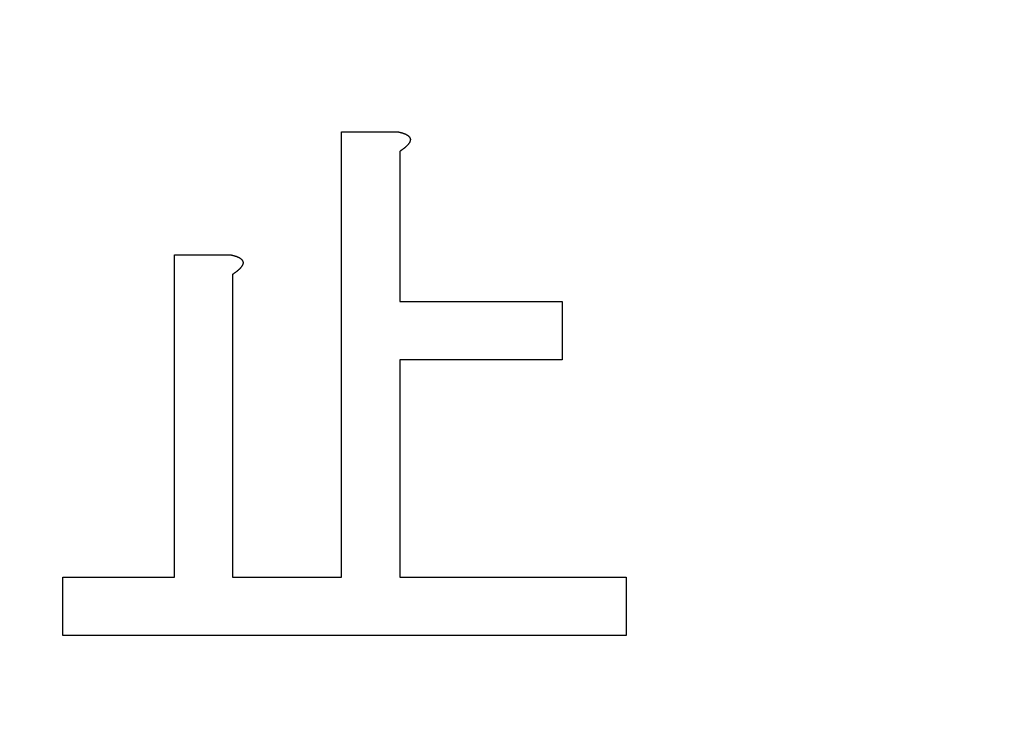
# Model space of a CAD drawing. Units: millimetres. Extents: x 0 to 608, y -1 to 424.
# Drawn here: x 143 to 147, y 158 to 161 of the extents above; entities that cross this region are included whole.
import ezdxf

# ---------------------------------------------------------------- set-up
doc = ezdxf.new("R2010")
doc.units = ezdxf.units.MM
doc.header["$LTSCALE"] = 0.26555
doc.layers.add('NoLayerName_001', color=7, linetype='Continuous')
doc.styles.get("Standard").update_dxf_attribs({"font": 'txt', "bigfont": 'extfont2'})
doc.dimstyles.get("Standard").update_dxf_attribs({"dimtxt": 2.5, "dimasz": 2.5, "dimexe": 1.25, "dimexo": 0.625, "dimtad": 1, "dimzin": 0, "dimdsep": 46, "dimtxsty": 'Standard', "dimcen": 2.5, "dimadec": 0, "dimazin": 0, "dimtfac": 0.75, "dimtmove": 0, "dimatfit": 3, "dimfxl": 1, "dimarcsym": 0})

# ---------------------------------------------------------------- blocks, each defined once
blk = doc.blocks.new('_OPEN30')
at = {"color": 0, "linetype": 'ByBlock', "lineweight": -2}
for p, q in [((-1, 0.267949), (0, 0)), ((0, 0), (-1, -0.267949)), ((0, 0), (-1, 0))]:
    blk.add_line(p, q, dxfattribs=at)
blk = doc.blocks.new('*D19')
at = {"layer": 'Defpoints', "color": 0}
for p in [(39.6755, 221.6096), (39.6755, 173.8517), (246.4756, 160.2723)]:
    blk.add_point(p, dxfattribs=at)
at = {"layer": 'NoLayerName_001', "color": 0, "linetype": 'Continuous', "lineweight": 25}
for p, q in [((39.6755, 173.8517), (39.6755, 225.5382)), ((246.4756, 160.2723), (246.4756, 225.5382)), ((244.3327, 221.6096), (41.8184, 221.6096))]:
    blk.add_line(p, q, dxfattribs=at)
at = {"layer": 'NoLayerName_001', "color": 0, "lineweight": 25, "xscale": 2.142857142857143, "yscale": 2.142857142857143, "zscale": 2.142857142857143}
for p, rotation in [((39.6755, 221.6096), 180), ((246.4756, 221.6096), 360)]:
    blk.add_blockref('_OPEN30', p, dxfattribs=dict(at, rotation=rotation))
at = {"layer": 'NoLayerName_001', "color": 0, "lineweight": 25, "insert": (142.1773, 225.181), "char_height": 4.28571, "attachment_point": 5}
blk.add_mtext('207', dxfattribs=at)

msp = doc.modelspace()

# ---------------------------------------------------------------- linework, layer by layer
at = {"layer": 'NoLayerName_001', "color": 7, "linetype": 'Continuous', "lineweight": 25}
for p, q in [((143.9234, 160.7435), (144.1597, 160.7435)), ((143.9234, 158.8566), (143.9234, 160.7435)), ((144.1701, 160.6601), (144.1701, 160.0242)), ((143.2145, 160.2222), (143.4508, 160.2222)), ((143.2145, 158.8566), (143.2145, 160.2222)), ((143.4612, 160.1388), (143.4612, 158.8566)), ((144.1701, 160.0242), (144.8581, 160.0242)), ((144.8581, 160.0242), (144.8581, 159.7774)), ((144.1701, 159.7774), (144.1701, 158.8566)), ((144.8581, 159.7774), (144.1701, 159.7774)), ((142.7419, 158.8566), (143.2145, 158.8566)), ((142.7419, 158.6099), (142.7419, 158.8566)), ((143.4612, 158.8566), (143.9234, 158.8566)), ((144.1701, 158.8566), (145.1292, 158.8566)), ((145.1292, 158.8566), (145.1292, 158.6099)), ((145.1292, 158.6099), (142.7419, 158.6099))]:
    msp.add_line(p, q, dxfattribs=at)
for points, knots in [([(144.1597, 160.7435), (144.1606, 160.7433), (144.1624, 160.7429), (144.165, 160.7423), (144.1677, 160.7416), (144.1704, 160.741), (144.173, 160.7404), (144.1757, 160.7397), (144.1783, 160.7389), (144.181, 160.7381), (144.1836, 160.7373), (144.1862, 160.7364), (144.1888, 160.7355), (144.1913, 160.7344), (144.1938, 160.7333), (144.1963, 160.7321), (144.1987, 160.7308), (144.2011, 160.7294), (144.2033, 160.7279), (144.2055, 160.7262), (144.2076, 160.7244), (144.2095, 160.7223), (144.2112, 160.7201), (144.2127, 160.7178), (144.2138, 160.7152), (144.2145, 160.7126), (144.2147, 160.7098), (144.2145, 160.7071), (144.2138, 160.7043), (144.2129, 160.7017), (144.2118, 160.6991), (144.2104, 160.6967), (144.209, 160.6944), (144.2074, 160.6922), (144.2057, 160.69), (144.2039, 160.6879), (144.202, 160.6859), (144.2001, 160.6839), (144.1982, 160.682), (144.1962, 160.6801), (144.1949, 160.6788), (144.1942, 160.6782)], [0, 0, 0, 0, 0.0027437, 0.0054872, 0.0082302, 0.0109727, 0.0137148, 0.0164566, 0.0191989, 0.0219423, 0.0246881, 0.027436, 0.0301844, 0.0329321, 0.0356788, 0.0384248, 0.0411718, 0.0439218, 0.0466724, 0.0494218, 0.0521745, 0.0549423, 0.057739, 0.0605394, 0.0633106, 0.0660448, 0.0687689, 0.0715237, 0.0743168, 0.0771258, 0.0799121, 0.0826715, 0.0854185, 0.088162, 0.0909062, 0.0936513, 0.0963961, 0.099141, 0.1018863, 0.1046319, 0.1073775, 0.1073775, 0.1073775, 0.1073775]), ([(144.1942, 160.6782), (144.1935, 160.6776), (144.1921, 160.6764), (144.19, 160.6746), (144.1879, 160.6729), (144.1857, 160.6712), (144.1835, 160.6696), (144.1813, 160.668), (144.1791, 160.6663), (144.1769, 160.6648), (144.1746, 160.6632), (144.1724, 160.6616), (144.1709, 160.6606), (144.1701, 160.6601)], [0, 0, 0, 0, 0.00274515, 0.00548899, 0.00823124, 0.01097274, 0.01371417, 0.016456, 0.01919847, 0.02194167, 0.02468553, 0.02742989, 0.03017451, 0.03017451, 0.03017451, 0.03017451]), ([(143.4508, 160.2222), (143.4517, 160.222), (143.4535, 160.2216), (143.4562, 160.221), (143.4588, 160.2204), (143.4615, 160.2198), (143.4642, 160.2191), (143.4668, 160.2184), (143.4695, 160.2177), (143.4721, 160.2169), (143.4747, 160.2161), (143.4773, 160.2152), (143.4799, 160.2142), (143.4824, 160.2132), (143.4849, 160.2121), (143.4874, 160.2109), (143.4898, 160.2096), (143.4922, 160.2081), (143.4945, 160.2066), (143.4967, 160.205), (143.4987, 160.2031), (143.5006, 160.2011), (143.5023, 160.1989), (143.5038, 160.1965), (143.5049, 160.194), (143.5057, 160.1913), (143.5059, 160.1886), (143.5056, 160.1858), (143.505, 160.1831), (143.504, 160.1805), (143.5029, 160.1779), (143.5016, 160.1755), (143.5001, 160.1732), (143.4985, 160.1709), (143.4968, 160.1688), (143.495, 160.1667), (143.4932, 160.1646), (143.4913, 160.1627), (143.4893, 160.1607), (143.4873, 160.1588), (143.486, 160.1576), (143.4853, 160.157)], [0, 0, 0, 0, 0.0027437, 0.0054872, 0.0082302, 0.0109727, 0.0137148, 0.0164566, 0.0191989, 0.0219423, 0.0246881, 0.027436, 0.0301844, 0.0329321, 0.0356788, 0.0384248, 0.0411718, 0.0439218, 0.0466724, 0.0494218, 0.0521745, 0.0549423, 0.057739, 0.0605394, 0.0633106, 0.0660448, 0.0687689, 0.0715237, 0.0743168, 0.0771258, 0.0799121, 0.0826715, 0.0854185, 0.088162, 0.0909062, 0.0936513, 0.0963961, 0.099141, 0.1018863, 0.1046319, 0.1073775, 0.1073775, 0.1073775, 0.1073775]), ([(143.4853, 160.157), (143.4846, 160.1564), (143.4832, 160.1552), (143.4811, 160.1534), (143.479, 160.1517), (143.4768, 160.15), (143.4746, 160.1483), (143.4724, 160.1467), (143.4702, 160.1451), (143.468, 160.1435), (143.4657, 160.142), (143.4635, 160.1404), (143.462, 160.1393), (143.4612, 160.1388)], [0, 0, 0, 0, 0.00274515, 0.00548899, 0.00823124, 0.01097274, 0.01371417, 0.016456, 0.01919847, 0.02194167, 0.02468553, 0.02742989, 0.03017451, 0.03017451, 0.03017451, 0.03017451])]:
    msp.add_open_spline(points, degree=3, knots=knots, dxfattribs=at)

# ---------------------------------------------------------------- dimensions: what is measured, and where the dimension line sits
dim = msp.add_linear_dim(base=(39.6755, 221.6096), p1=(246.4756, 160.2723), p2=(39.6755, 173.8517), angle=180, text='207', dimstyle='Standard', override={"dimtxt": 4.285714, "dimasz": 2.142857, "dimexe": 3.928571, "dimexo": 0, "dimgap": 1.428571, "dimdec": 1, "dimzin": 8, "dimblk": 'OPEN30', "dimclrd": 0, "dimclre": 0, "dimclrt": 0, "dimtp": 0, "dimtm": 0, "dimlwd": 25, "dimlwe": 25}, dxfattribs=at)
dim.commit()
dim.dimension.update_dxf_attribs({"geometry": '*D19', "text_midpoint": (142.1773, 221.6096), "dimtype": 160})

# ---------------------------------------------------------------- leaders
at = {"layer": 'NoLayerName_001', "color": 6, "linetype": 'Continuous', "lineweight": 25, "annotation_type": 0, "has_hookline": 1, "hookline_direction": 1, "text_width": 65.9909}
msp.add_leader([(176.1755, 148.0832), (151.397, 198.3598), (150.147, 198.3598)], dimstyle='Standard', override={"dimtxt": 4.375, "dimasz": 1.25, "dimgap": 1.25, "dimldrblk": 'DOT'}, dxfattribs=at)

doc.saveas('drawing.dxf')
